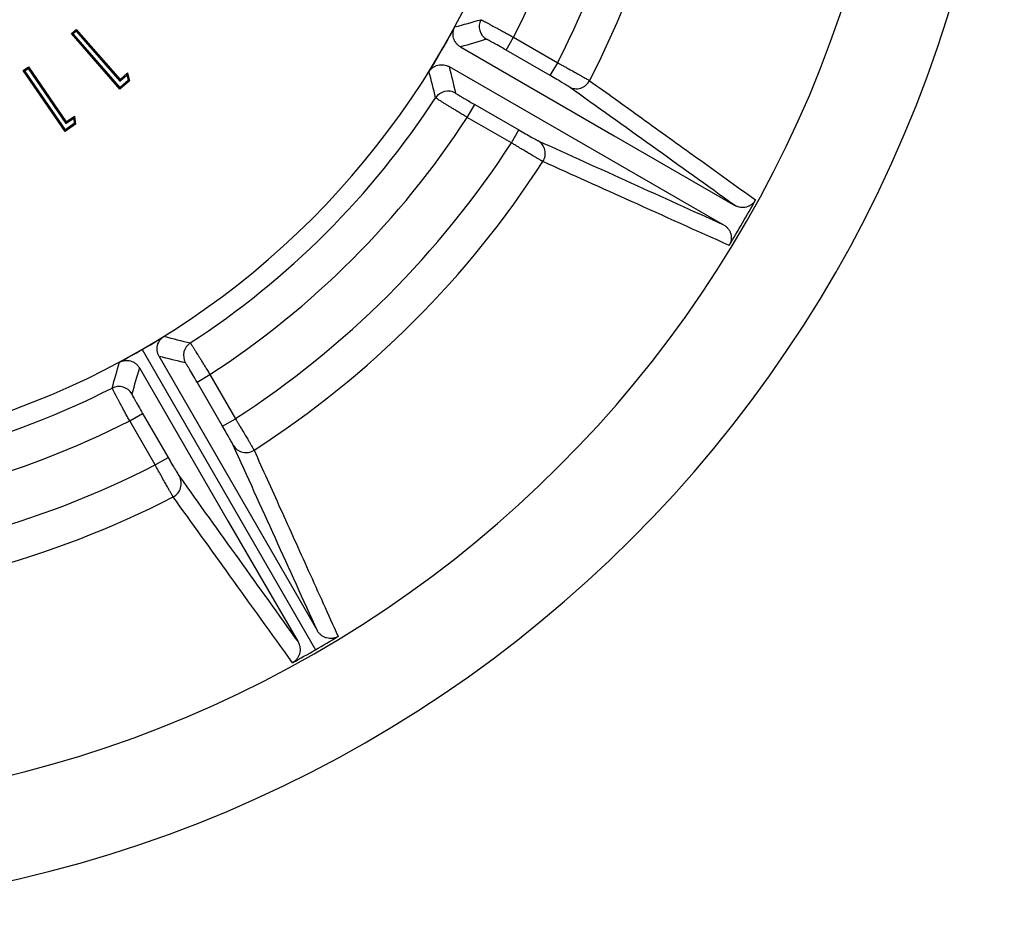
# Model space of a CAD drawing. Units: millimetres. Extents: x -67 to 420, y 0 to 297.
# Drawn here: x 319 to 352, y 81 to 111 of the extents above; entities that cross this region are included whole.
import ezdxf

# ---------------------------------------------------------------- set-up
doc = ezdxf.new("R2010")
doc.units = ezdxf.units.MM

msp = doc.modelspace()

# ---------------------------------------------------------------- linework, layer by layer
at = {"color": 7, "linetype": 'Continuous', "lineweight": 25}
for p, q in [((321.039, 110.222), (321.202, 110.363)), ((321.096, 110.218), (321.039, 110.222)), ((322.671, 108.357), (321.039, 110.222)), ((321.096, 110.218), (321.198, 110.307)), ((322.675, 108.414), (321.096, 110.218)), ((321.198, 110.307), (321.202, 110.363)), ((321.198, 110.307), (322.67, 108.624)), ((321.202, 110.363), (322.674, 108.681)), ((335.646, 109.669), (335.896, 110.102)), ((335.896, 110.102), (337.378, 109.246)), ((337.128, 108.813), (335.646, 109.669)), ((337.128, 108.813), (337.378, 109.246)), ((319.42, 108.984), (319.598, 109.106)), ((319.476, 108.974), (319.42, 108.984)), ((320.828, 106.935), (319.42, 108.984)), ((319.476, 108.974), (319.588, 109.051)), ((320.838, 106.991), (319.476, 108.974)), ((319.588, 109.051), (319.598, 109.106)), ((319.588, 109.051), (320.858, 107.202)), ((319.598, 109.106), (320.868, 107.258)), ((322.674, 108.681), (322.93, 108.905)), ((322.906, 108.831), (322.93, 108.905)), ((322.93, 108.905), (322.993, 108.638)), ((322.67, 108.624), (322.906, 108.831)), ((322.67, 108.624), (322.674, 108.681)), ((322.993, 108.638), (322.671, 108.357)), ((322.948, 108.652), (322.675, 108.414)), ((322.906, 108.831), (322.948, 108.652)), ((322.948, 108.652), (322.993, 108.638)), ((322.675, 108.414), (322.671, 108.357)), ((334.34, 107.407), (334.59, 107.84)), ((334.59, 107.84), (336.072, 106.984)), ((321.138, 107.197), (320.838, 106.991)), ((320.858, 107.202), (321.118, 107.381)), ((320.858, 107.202), (320.868, 107.258)), ((320.868, 107.258), (321.15, 107.452)), ((321.118, 107.381), (321.15, 107.452)), ((321.118, 107.381), (321.138, 107.197)), ((321.138, 107.197), (321.18, 107.178)), ((321.15, 107.452), (321.18, 107.178)), ((335.822, 106.551), (334.34, 107.407)), ((321.18, 107.178), (320.828, 106.935)), ((320.838, 106.991), (320.828, 106.935)), ((335.822, 106.551), (336.072, 106.984)), ((323.413, 99.601), (329.239, 89.509)), ((325.261, 98.511), (325.694, 98.761)), ((325.694, 98.761), (326.55, 97.279)), ((326.117, 97.029), (325.261, 98.511)), ((322.999, 97.205), (323.432, 97.455)), ((323.432, 97.455), (324.288, 95.973)), ((326.117, 97.029), (326.55, 97.279)), ((323.855, 95.723), (322.999, 97.205)), ((323.855, 95.723), (324.288, 95.973))]:
    msp.add_line(p, q, dxfattribs=at)
at = {"color": 7, "linetype": 'Continuous', "lineweight": 25, "flags": 128}
for points in [[(334.112, 109.777), (339.274, 106.792), (343.329, 104.447)], [(333.729, 109.113), (338.895, 106.136), (342.953, 103.797)], [(323.988, 99.372), (326.965, 94.206), (329.304, 90.147)], [(323.324, 98.989), (326.309, 93.827), (328.654, 89.772)]]:
    msp.add_lwpolyline(points, dxfattribs=at)
at = {"color": 7, "linetype": 'Continuous', "lineweight": 25}
for centre, radius, start, end in [((309.633, 123.468), 42.75, 270, 90), ((309.633, 123.468), 39.3, 270, 90), ((309.633, 123.468), 27.55, 270, 90), ((309.633, 123.468), 29.468, 333.0265, 356.9735), ((309.633, 123.468), 31.177, 332.8604, 357.1396), ((309.633, 123.468), 32.408, 332.7747, 357.2253), ((335.24, 110.466), 0.5, 153.099, 239.9809), ((309.633, 123.468), 27.559, 328.1953, 331.8047), ((338.007, 108.868), 0.498, 240.6764, 332.9306), ((333.696, 107.793), 0.5, 60.0191, 146.901), ((309.633, 123.468), 28.218, 303.0799, 326.9201), ((309.633, 123.468), 29.468, 303.0265, 326.9735), ((309.633, 123.468), 31.177, 302.8604, 327.1396), ((336.464, 106.195), 0.498, 327.0694, 59.3236), ((309.633, 123.468), 32.408, 302.7747, 327.2253), ((309.633, 123.468), 39.212, 328.7072, 331.2928), ((309.633, 123.468), 27.559, 300, 301.8047), ((309.633, 123.468), 27.559, 298.1953, 300), ((325.308, 99.404), 0.5, 123.099, 209.9809), ((309.633, 123.468), 28.218, 273.0799, 296.9201), ((322.635, 97.861), 0.5, 30.0191, 116.901), ((309.633, 123.468), 29.468, 273.0265, 296.9735), ((326.906, 96.637), 0.498, 210.6764, 302.9306), ((309.633, 123.468), 31.177, 272.8604, 297.1396), ((324.233, 95.094), 0.498, 297.0694, 29.3236), ((309.633, 123.468), 32.408, 272.7747, 297.2253), ((309.633, 123.468), 39.212, 300, 301.2928), ((309.633, 123.468), 39.212, 298.7072, 300)]:
    msp.add_arc(centre, radius, start, end, dxfattribs=at)
for points in [[(333.922, 110.447), (334.215, 110.527), (334.505, 110.609), (334.794, 110.692)], [(334.989, 110.033), (334.699, 109.946), (334.407, 109.861), (334.112, 109.777)], [(333.278, 108.066), (333.205, 108.357), (333.131, 108.65), (333.054, 108.943)], [(333.729, 109.113), (333.803, 108.816), (333.876, 108.521), (333.946, 108.226)], [(343.329, 104.447), (341.477, 105.774), (339.622, 107.103), (337.763, 108.433)], [(336.718, 106.623), (338.8, 105.679), (340.878, 104.737), (342.953, 103.797)], [(324.158, 100.047), (324.451, 99.97), (324.744, 99.896), (325.035, 99.823)], [(324.875, 99.154), (324.58, 99.225), (324.285, 99.297), (323.988, 99.372)], [(322.409, 98.307), (322.492, 98.596), (322.574, 98.886), (322.654, 99.179)], [(323.324, 98.989), (323.24, 98.694), (323.155, 98.402), (323.068, 98.111)], [(329.304, 90.147), (328.364, 92.223), (327.422, 94.301), (326.478, 96.383)], [(324.667, 95.338), (325.998, 93.479), (327.327, 91.624), (328.654, 89.772)]]:
    msp.add_open_spline(points, degree=3, dxfattribs=at)
for points, knots in [([(334.794, 110.692), (334.795, 110.692), (334.797, 110.691), (334.805, 110.687), (334.818, 110.681), (334.835, 110.673), (334.857, 110.662), (334.883, 110.649), (334.913, 110.633), (334.947, 110.615), (334.986, 110.594), (335.028, 110.572), (335.075, 110.547), (335.132, 110.517), (335.203, 110.478), (335.292, 110.431), (335.392, 110.376), (335.504, 110.316), (335.626, 110.249), (335.758, 110.177), (335.849, 110.127), (335.896, 110.102)], [0, 0, 0, 0, 0.0410171, 0.0821496, 0.1233977, 0.1647616, 0.2062415, 0.2478375, 0.2895499, 0.3313788, 0.3733245, 0.415387, 0.4575666, 0.4998634, 0.560558, 0.6248372, 0.6927009, 0.7641492, 0.839182, 0.917799, 1, 1, 1, 1]), ([(334.112, 109.777), (334.098, 109.786), (334.071, 109.803), (334.033, 109.833), (333.999, 109.866), (333.957, 109.915), (333.914, 109.982), (333.879, 110.072), (333.861, 110.167), (333.863, 110.264), (333.881, 110.359), (333.908, 110.418), (333.922, 110.447)], [0, 0, 0, 0, 0.06352, 0.126016, 0.188056, 0.250216, 0.375207, 0.500001, 0.624078, 0.749334, 0.875249, 1, 1, 1, 1]), ([(335.646, 109.669), (335.561, 109.718), (335.476, 109.766), (335.321, 109.854), (335.248, 109.895), (335.158, 109.945), (335.13, 109.96), (335.082, 109.987), (335.061, 109.998), (335.01, 110.024), (334.992, 110.033), (334.989, 110.033)], [0, 0, 0, 0, 0.25, 0.25, 0.5, 0.5, 0.625, 0.625, 0.75, 0.75, 1, 1, 1, 1]), ([(333.054, 108.943), (333.063, 108.957), (333.081, 108.984), (333.112, 109.02), (333.146, 109.054), (333.196, 109.094), (333.265, 109.136), (333.356, 109.168), (333.451, 109.182), (333.548, 109.178), (333.642, 109.157), (333.7, 109.128), (333.729, 109.113)], [0, 0, 0, 0, 0.062855, 0.125104, 0.187363, 0.25025, 0.375073, 0.500034, 0.623942, 0.749363, 0.874312, 1, 1, 1, 1]), ([(337.378, 109.246), (337.398, 109.235), (337.446, 109.208), (337.529, 109.162), (337.635, 109.104), (337.779, 109.023), (337.934, 108.937), (338.075, 108.858), (338.182, 108.797), (338.267, 108.749), (338.336, 108.71), (338.389, 108.679), (338.428, 108.655), (338.443, 108.646), (338.451, 108.641)], [0, 0, 0, 0, 0.039534, 0.094395, 0.164579, 0.250076, 0.390292, 0.499903, 0.591784, 0.680252, 0.765308, 0.846952, 0.925182, 1, 1, 1, 1]), ([(337.763, 108.433), (337.738, 108.452), (337.66, 108.5), (337.486, 108.603), (337.421, 108.642), (337.278, 108.726), (337.204, 108.769), (337.128, 108.813)], [0, 0, 0, 0, 0.5, 0.5, 0.75, 0.75, 1, 1, 1, 1]), ([(338.451, 108.641), (339.031, 108.224), (340.232, 107.36), (342.09, 106.024), (343.367, 105.106), (344.025, 104.633)], [0, 0, 0, 0, 0.311827, 0.64516, 1, 1, 1, 1]), ([(333.946, 108.226), (333.947, 108.224), (333.964, 108.212), (334.029, 108.171), (334.077, 108.141), (334.166, 108.088), (334.199, 108.068), (334.268, 108.027), (334.305, 108.005), (334.422, 107.937), (334.505, 107.889), (334.59, 107.84)], [0, 0, 0, 0, 0.25, 0.25, 0.5, 0.5, 0.625, 0.625, 0.75, 0.75, 1, 1, 1, 1]), ([(334.34, 107.407), (334.317, 107.421), (334.271, 107.448), (334.204, 107.489), (334.139, 107.529), (334.076, 107.567), (334.016, 107.604), (333.958, 107.639), (333.902, 107.673), (333.85, 107.706), (333.8, 107.736), (333.753, 107.765), (333.709, 107.792), (333.667, 107.818), (333.629, 107.842), (333.57, 107.878), (333.498, 107.923), (333.42, 107.972), (333.358, 108.012), (333.313, 108.041), (333.284, 108.06), (333.28, 108.064), (333.278, 108.066)], [0, 0, 0, 0, 0.0415319, 0.0821677, 0.1219075, 0.1607512, 0.1986989, 0.2357507, 0.2719065, 0.3071664, 0.3415305, 0.3749988, 0.4075713, 0.439248, 0.4700291, 0.4999145, 0.5844288, 0.6684744, 0.7520528, 0.8351656, 0.9178142, 1, 1, 1, 1]), ([(336.072, 106.984), (336.225, 106.896), (336.374, 106.811), (336.55, 106.712), (336.6, 106.685), (336.677, 106.643), (336.704, 106.63), (336.718, 106.623)], [0, 0, 0, 0, 0.5, 0.5, 0.75, 0.75, 1, 1, 1, 1]), ([(336.882, 105.924), (336.878, 105.926), (336.869, 105.931), (336.85, 105.941), (336.827, 105.954), (336.798, 105.971), (336.764, 105.99), (336.725, 106.013), (336.68, 106.039), (336.63, 106.068), (336.574, 106.102), (336.492, 106.15), (336.367, 106.224), (336.204, 106.321), (336.043, 106.418), (335.919, 106.492), (335.85, 106.534), (335.822, 106.551)], [0, 0, 0, 0, 0.044484, 0.0901975, 0.1371406, 0.1853134, 0.234716, 0.2853483, 0.3372105, 0.3903027, 0.4446247, 0.5001766, 0.6097646, 0.7499617, 0.8605451, 0.9439012, 1, 1, 1, 1]), ([(343.141, 103.101), (342.048, 103.593), (339.965, 104.533), (337.876, 105.476), (336.882, 105.924)], [0, 0, 0, 0, 0.524195, 1, 1, 1, 1]), ([(344.025, 104.633), (344.017, 104.618), (344, 104.589), (343.969, 104.55), (343.935, 104.513), (343.884, 104.47), (343.812, 104.425), (343.718, 104.39), (343.618, 104.374), (343.524, 104.378), (343.449, 104.395), (343.398, 104.413), (343.361, 104.429), (343.34, 104.441), (343.329, 104.447)], [0, 0, 0, 0, 0.062822, 0.125034, 0.18728, 0.250209, 0.374762, 0.499824, 0.624372, 0.749391, 0.849214, 0.909391, 0.952673, 1, 1, 1, 1]), ([(342.953, 103.797), (342.968, 103.788), (342.997, 103.77), (343.036, 103.739), (343.072, 103.704), (343.116, 103.654), (343.161, 103.583), (343.197, 103.489), (343.214, 103.389), (343.21, 103.289), (343.188, 103.19), (343.156, 103.13), (343.141, 103.101)], [0, 0, 0, 0, 0.064648, 0.12532, 0.187642, 0.25021, 0.375223, 0.49992, 0.624919, 0.749501, 0.874807, 1, 1, 1, 1]), ([(323.988, 99.372), (323.98, 99.386), (323.965, 99.415), (323.947, 99.46), (323.934, 99.506), (323.922, 99.569), (323.918, 99.649), (323.933, 99.744), (323.965, 99.835), (324.015, 99.918), (324.078, 99.991), (324.131, 100.028), (324.158, 100.047)], [0, 0, 0, 0, 0.06352, 0.126016, 0.188056, 0.250216, 0.375207, 0.500001, 0.624078, 0.749334, 0.875249, 1, 1, 1, 1]), ([(325.035, 99.823), (325.036, 99.823), (325.037, 99.821), (325.043, 99.814), (325.051, 99.802), (325.061, 99.786), (325.074, 99.766), (325.09, 99.741), (325.109, 99.713), (325.13, 99.68), (325.153, 99.643), (325.178, 99.602), (325.206, 99.557), (325.24, 99.502), (325.283, 99.434), (325.336, 99.348), (325.395, 99.251), (325.462, 99.143), (325.534, 99.024), (325.612, 98.896), (325.666, 98.807), (325.694, 98.761)], [0, 0, 0, 0, 0.0410171, 0.0821496, 0.1233977, 0.1647616, 0.2062415, 0.2478375, 0.2895499, 0.3313788, 0.3733245, 0.415387, 0.4575666, 0.4998634, 0.560558, 0.6248372, 0.6927009, 0.7641492, 0.839182, 0.917799, 1, 1, 1, 1]), ([(322.654, 99.179), (322.669, 99.186), (322.697, 99.2), (322.743, 99.217), (322.789, 99.229), (322.853, 99.239), (322.933, 99.24), (323.028, 99.222), (323.118, 99.187), (323.199, 99.135), (323.27, 99.069), (323.306, 99.016), (323.324, 98.989)], [0, 0, 0, 0, 0.062855, 0.125104, 0.187363, 0.25025, 0.375073, 0.500034, 0.623942, 0.749363, 0.874312, 1, 1, 1, 1]), ([(325.261, 98.511), (325.212, 98.596), (325.163, 98.68), (325.073, 98.834), (325.03, 98.906), (324.977, 98.995), (324.961, 99.022), (324.932, 99.068), (324.92, 99.088), (324.889, 99.137), (324.877, 99.154), (324.875, 99.154)], [0, 0, 0, 0, 0.25, 0.25, 0.5, 0.5, 0.625, 0.625, 0.75, 0.75, 1, 1, 1, 1]), ([(322.999, 97.205), (322.986, 97.229), (322.961, 97.275), (322.923, 97.344), (322.886, 97.411), (322.851, 97.476), (322.817, 97.538), (322.785, 97.598), (322.754, 97.655), (322.724, 97.709), (322.697, 97.76), (322.67, 97.809), (322.646, 97.855), (322.623, 97.898), (322.601, 97.938), (322.569, 97.998), (322.528, 98.074), (322.485, 98.155), (322.451, 98.22), (322.427, 98.268), (322.412, 98.299), (322.41, 98.304), (322.409, 98.307)], [0, 0, 0, 0, 0.0415319, 0.0821677, 0.1219075, 0.1607512, 0.1986989, 0.2357507, 0.2719065, 0.3071664, 0.3415305, 0.3749988, 0.4075713, 0.439248, 0.4700291, 0.4999145, 0.5844288, 0.6684744, 0.7520528, 0.8351656, 0.9178142, 1, 1, 1, 1]), ([(323.068, 98.111), (323.068, 98.109), (323.077, 98.09), (323.112, 98.022), (323.139, 97.973), (323.189, 97.882), (323.208, 97.849), (323.248, 97.778), (323.269, 97.741), (323.336, 97.624), (323.383, 97.54), (323.432, 97.455)], [0, 0, 0, 0, 0.25, 0.25, 0.5, 0.5, 0.625, 0.625, 0.75, 0.75, 1, 1, 1, 1]), ([(326.55, 97.279), (326.562, 97.259), (326.59, 97.212), (326.639, 97.131), (326.702, 97.027), (326.787, 96.885), (326.877, 96.733), (326.96, 96.594), (327.022, 96.489), (327.072, 96.404), (327.111, 96.336), (327.142, 96.282), (327.164, 96.243), (327.173, 96.227), (327.177, 96.219)], [0, 0, 0, 0, 0.039534, 0.094395, 0.164579, 0.250076, 0.390292, 0.499903, 0.591784, 0.680252, 0.765308, 0.846952, 0.925182, 1, 1, 1, 1]), ([(326.478, 96.383), (326.465, 96.411), (326.421, 96.492), (326.323, 96.668), (326.285, 96.734), (326.204, 96.878), (326.161, 96.953), (326.117, 97.029)], [0, 0, 0, 0, 0.5, 0.5, 0.75, 0.75, 1, 1, 1, 1]), ([(324.288, 95.973), (324.376, 95.82), (324.463, 95.672), (324.567, 95.499), (324.596, 95.451), (324.642, 95.375), (324.658, 95.35), (324.667, 95.338)], [0, 0, 0, 0, 0.5, 0.5, 0.75, 0.75, 1, 1, 1, 1]), ([(327.177, 96.219), (327.471, 95.567), (328.079, 94.219), (329.02, 92.133), (329.667, 90.7), (330, 89.96)], [0, 0, 0, 0, 0.311827, 0.64516, 1, 1, 1, 1]), ([(324.46, 94.65), (324.457, 94.654), (324.452, 94.663), (324.441, 94.681), (324.427, 94.704), (324.41, 94.732), (324.391, 94.766), (324.368, 94.805), (324.342, 94.85), (324.313, 94.901), (324.281, 94.958), (324.235, 95.04), (324.164, 95.167), (324.071, 95.333), (323.98, 95.497), (323.91, 95.623), (323.871, 95.694), (323.855, 95.723)], [0, 0, 0, 0, 0.044484, 0.090197, 0.137141, 0.185313, 0.234716, 0.285348, 0.337211, 0.390303, 0.444625, 0.500177, 0.609765, 0.749962, 0.860545, 0.943901, 1, 1, 1, 1]), ([(328.468, 89.076), (327.769, 90.048), (326.434, 91.904), (325.096, 93.765), (324.46, 94.65)], [0, 0, 0, 0, 0.524195, 1, 1, 1, 1]), ([(330, 89.96), (329.986, 89.952), (329.957, 89.935), (329.91, 89.916), (329.862, 89.902), (329.796, 89.89), (329.712, 89.887), (329.613, 89.904), (329.518, 89.94), (329.439, 89.99), (329.383, 90.042), (329.347, 90.083), (329.323, 90.116), (329.311, 90.137), (329.304, 90.147)], [0, 0, 0, 0, 0.062822, 0.125034, 0.18728, 0.250209, 0.374762, 0.499824, 0.624372, 0.749391, 0.849214, 0.909391, 0.952673, 1, 1, 1, 1]), ([(328.654, 89.772), (328.662, 89.757), (328.678, 89.727), (328.697, 89.681), (328.711, 89.633), (328.723, 89.567), (328.727, 89.483), (328.711, 89.384), (328.676, 89.289), (328.622, 89.204), (328.554, 89.129), (328.497, 89.093), (328.468, 89.076)], [0, 0, 0, 0, 0.064648, 0.12532, 0.187642, 0.25021, 0.375223, 0.49992, 0.624919, 0.749501, 0.874807, 1, 1, 1, 1])]:
    msp.add_open_spline(points, degree=3, knots=knots, dxfattribs=at)

doc.saveas('drawing.dxf')
